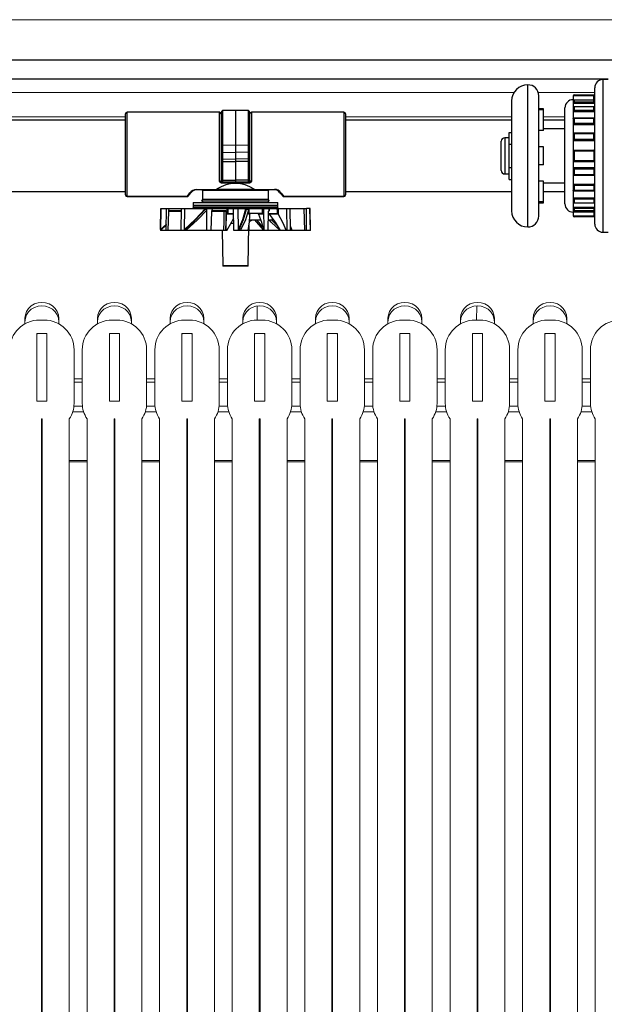
# Model space of a CAD drawing. Units: inches. Extents: x 0 to 16.4, y -0.1 to 10.4.
# Drawn here: x 8.8 to 9.3, y 4.2 to 5 of the extents above; entities that cross this region are included whole.
import ezdxf

# ---------------------------------------------------------------- set-up
doc = ezdxf.new("R2010")
doc.units = ezdxf.units.IN
doc.header["$LTSCALE"] = 0.25
doc.header["$MEASUREMENT"] = 0
doc.linetypes.add('SLD-Solid', pattern=[0])
doc.layers.add('OSI-PVC', color=50, linetype='Continuous')
doc.layers.add('OSI-TANK', color=142, linetype='Continuous')

msp = doc.modelspace()

# ---------------------------------------------------------------- linework, layer by layer
at = {"linetype": 'SLD-Solid', "lineweight": 18}
for p, q in [((9.79245, 4.98386), (6.45442, 4.98386)), ((8.57156, 4.92786), (9.18571, 4.92786)), ((9.2043, 4.92786), (9.2478, 4.92786)), ((8.61323, 4.90917), (8.88683, 4.90917)), ((9.0561, 4.90917), (9.18384, 4.90917)), ((9.20842, 4.90917), (9.22488, 4.90917)), ((8.98812, 4.76331), (8.98821, 4.75261)), ((9.15695, 4.75278), (9.15713, 4.76355)), ((8.80956, 4.74986), (8.80956, 4.75413)), ((8.82441, 4.75278), (8.82076, 4.75278)), ((8.8356, 4.75413), (8.8356, 4.74986)), ((8.8654, 4.74986), (8.8654, 4.75413)), ((8.88024, 4.75278), (8.87659, 4.75278)), ((8.89144, 4.75413), (8.89144, 4.74986)), ((8.92123, 4.74986), (8.92123, 4.75413)), ((8.93608, 4.75278), (8.93243, 4.75278)), ((8.94727, 4.75413), (8.94727, 4.74986)), ((8.97706, 4.74986), (8.97706, 4.75413)), ((8.99191, 4.75278), (8.98826, 4.75278)), ((9.0031, 4.75413), (9.0031, 4.74986)), ((9.0329, 4.74986), (9.0329, 4.75413)), ((9.04774, 4.75278), (9.04409, 4.75278)), ((9.05894, 4.75413), (9.05894, 4.74986)), ((9.08873, 4.74986), (9.08873, 4.75413)), ((9.10358, 4.75278), (9.09993, 4.75278)), ((9.11477, 4.75413), (9.11477, 4.74986)), ((9.14456, 4.74986), (9.14456, 4.75413)), ((9.15941, 4.75278), (9.15576, 4.75278)), ((9.1706, 4.75413), (9.1706, 4.74986)), ((9.2004, 4.74986), (9.2004, 4.75413)), ((9.21524, 4.75278), (9.21159, 4.75278)), ((9.22644, 4.75413), (9.22644, 4.74986)), ((8.81868, 4.74236), (8.81868, 4.69028)), ((8.82649, 4.74236), (8.81868, 4.74236)), ((8.82649, 4.69028), (8.82649, 4.74236)), ((8.87451, 4.74236), (8.87451, 4.69028)), ((8.88232, 4.74236), (8.87451, 4.74236)), ((8.88232, 4.69028), (8.88232, 4.74236)), ((8.93034, 4.74236), (8.93034, 4.69028)), ((8.93816, 4.74236), (8.93034, 4.74236)), ((8.93816, 4.69028), (8.93816, 4.74236)), ((8.98618, 4.74236), (8.98618, 4.69028)), ((8.99399, 4.74236), (8.98618, 4.74236)), ((8.99399, 4.69028), (8.99399, 4.74236)), ((9.04201, 4.74236), (9.04201, 4.69028)), ((9.04982, 4.74236), (9.04201, 4.74236)), ((9.04982, 4.69028), (9.04982, 4.74236)), ((9.09784, 4.74236), (9.09784, 4.69028)), ((9.10566, 4.74236), (9.09784, 4.74236)), ((9.10566, 4.69028), (9.10566, 4.74236)), ((9.15368, 4.74236), (9.15368, 4.69028)), ((9.16149, 4.74236), (9.15368, 4.74236)), ((9.16149, 4.69028), (9.16149, 4.74236)), ((9.20951, 4.74236), (9.20951, 4.69028)), ((9.21732, 4.74236), (9.20951, 4.74236)), ((9.21732, 4.69028), (9.21732, 4.74236)), ((8.84733, 4.68852), (8.84733, 4.72986)), ((8.85368, 4.72986), (8.85368, 4.68852)), ((8.90316, 4.68852), (8.90316, 4.72986)), ((8.90951, 4.72986), (8.90951, 4.68852)), ((8.95899, 4.68852), (8.95899, 4.72986)), ((8.96534, 4.72986), (8.96534, 4.68852)), ((9.01483, 4.68852), (9.01483, 4.72986)), ((9.02118, 4.72986), (9.02118, 4.68852)), ((9.07066, 4.68852), (9.07066, 4.72986)), ((9.07701, 4.72986), (9.07701, 4.68852)), ((9.12649, 4.68852), (9.12649, 4.72986)), ((9.13284, 4.72986), (9.13284, 4.68852)), ((9.18233, 4.68852), (9.18233, 4.72986)), ((9.18868, 4.72986), (9.18868, 4.68852)), ((9.23816, 4.68852), (9.23816, 4.72986)), ((9.24451, 4.72986), (9.24451, 4.68852)), ((8.84733, 4.70764), (8.85368, 4.70764)), ((8.84733, 4.70497), (8.85368, 4.70497)), ((8.90316, 4.70764), (8.90951, 4.70764)), ((8.90316, 4.70497), (8.90951, 4.70497)), ((8.95899, 4.70764), (8.96534, 4.70764)), ((8.95899, 4.70497), (8.96534, 4.70497)), ((9.01483, 4.70764), (9.02118, 4.70764)), ((9.01483, 4.70497), (9.02118, 4.70497)), ((9.07066, 4.70764), (9.07701, 4.70764)), ((9.07066, 4.70497), (9.07701, 4.70497)), ((9.12649, 4.70764), (9.13284, 4.70764)), ((9.12649, 4.70497), (9.13284, 4.70497)), ((9.18233, 4.70764), (9.18868, 4.70764)), ((9.18233, 4.70497), (9.18868, 4.70497)), ((9.23816, 4.70764), (9.24451, 4.70764)), ((9.23816, 4.70497), (9.24451, 4.70497)), ((8.81868, 4.69028), (8.82649, 4.69028)), ((8.87451, 4.69028), (8.88232, 4.69028)), ((8.93034, 4.69028), (8.93816, 4.69028)), ((8.98618, 4.69028), (8.99399, 4.69028)), ((9.04201, 4.69028), (9.04982, 4.69028)), ((9.09784, 4.69028), (9.10566, 4.69028)), ((9.15368, 4.69028), (9.16149, 4.69028)), ((9.20951, 4.69028), (9.21732, 4.69028)), ((8.84631, 4.68208), (8.8547, 4.68208)), ((8.84723, 4.68652), (8.85377, 4.68652)), ((8.90214, 4.68208), (8.91053, 4.68208)), ((8.90306, 4.68652), (8.9096, 4.68652)), ((8.95797, 4.68208), (8.96636, 4.68208)), ((8.9589, 4.68652), (8.96544, 4.68652)), ((9.01381, 4.68208), (9.0222, 4.68208)), ((9.01473, 4.68652), (9.02127, 4.68652)), ((9.06964, 4.68208), (9.07803, 4.68208)), ((9.07056, 4.68652), (9.0771, 4.68652)), ((9.12547, 4.68208), (9.13386, 4.68208)), ((9.1264, 4.68652), (9.13294, 4.68652)), ((9.18131, 4.68208), (9.1897, 4.68208)), ((9.18223, 4.68652), (9.18877, 4.68652)), ((9.23714, 4.68208), (9.24553, 4.68208)), ((9.23806, 4.68652), (9.2446, 4.68652)), ((8.82232, 4.67674), (8.82284, 4.67674)), ((8.82232, 3.91945), (8.82232, 4.67674)), ((8.82284, 4.67674), (8.82284, 3.91945)), ((8.84368, 3.91945), (8.84368, 4.67674)), ((8.85732, 4.67674), (8.85732, 3.91945)), ((8.87816, 4.67674), (8.87868, 4.67674)), ((8.87816, 3.91945), (8.87816, 4.67674)), ((8.87868, 4.67674), (8.87868, 3.91945)), ((8.89951, 3.91945), (8.89951, 4.67674)), ((8.91316, 4.67674), (8.91316, 3.91945)), ((8.93399, 4.67674), (8.93451, 4.67674)), ((8.93399, 3.91945), (8.93399, 4.67674)), ((8.93451, 4.67674), (8.93451, 3.91945)), ((8.95534, 3.91945), (8.95534, 4.67674)), ((8.96899, 4.67674), (8.96899, 3.91945)), ((8.98982, 4.67674), (8.99034, 4.67674)), ((8.98982, 3.91945), (8.98982, 4.67674)), ((8.99034, 4.67674), (8.99034, 3.91945)), ((9.01118, 3.91945), (9.01118, 4.67674)), ((9.02482, 4.67674), (9.02482, 3.91945)), ((9.04566, 4.67674), (9.04618, 4.67674)), ((9.04566, 3.91945), (9.04566, 4.67674)), ((9.04618, 4.67674), (9.04618, 3.91945)), ((9.06701, 3.91945), (9.06701, 4.67674)), ((9.08066, 4.67674), (9.08066, 3.91945)), ((9.10149, 4.67674), (9.10201, 4.67674)), ((9.10149, 3.91945), (9.10149, 4.67674)), ((9.10201, 4.67674), (9.10201, 3.91945)), ((9.12284, 3.91945), (9.12284, 4.67674)), ((9.13649, 4.67674), (9.13649, 3.91945)), ((9.15732, 4.67674), (9.15784, 4.67674)), ((9.15732, 3.91945), (9.15732, 4.67674)), ((9.15784, 4.67674), (9.15784, 3.91945)), ((9.17868, 3.91945), (9.17868, 4.67674)), ((9.19232, 4.67674), (9.19232, 3.91945)), ((9.21316, 4.67674), (9.21368, 4.67674)), ((9.21316, 3.91945), (9.21316, 4.67674)), ((9.21368, 4.67674), (9.21368, 3.91945)), ((9.23451, 3.91945), (9.23451, 4.67674)), ((9.24816, 4.67674), (9.24816, 3.91945)), ((8.82232, 4.64459), (8.82284, 4.64459)), ((8.84368, 4.64459), (8.85732, 4.64459)), ((8.87816, 4.64459), (8.87868, 4.64459)), ((8.89951, 4.64459), (8.91316, 4.64459)), ((8.93399, 4.64459), (8.93451, 4.64459)), ((8.95534, 4.64459), (8.96899, 4.64459)), ((8.98982, 4.64459), (8.99034, 4.64459)), ((9.01118, 4.64459), (9.02482, 4.64459)), ((9.04566, 4.64459), (9.04618, 4.64459)), ((9.06701, 4.64459), (9.08066, 4.64459)), ((9.10149, 4.64459), (9.10201, 4.64459)), ((9.12284, 4.64459), (9.13649, 4.64459)), ((9.15732, 4.64459), (9.15784, 4.64459)), ((9.17868, 4.64459), (9.19232, 4.64459)), ((9.21316, 4.64459), (9.21368, 4.64459)), ((9.23451, 4.64459), (9.24816, 4.64459)), ((8.82232, 4.6438), (8.82284, 4.6438)), ((8.84368, 4.6438), (8.85732, 4.6438)), ((8.87816, 4.6438), (8.87868, 4.6438)), ((8.89951, 4.6438), (8.91316, 4.6438)), ((8.93399, 4.6438), (8.93451, 4.6438)), ((8.95534, 4.6438), (8.96899, 4.6438)), ((8.98982, 4.6438), (8.99034, 4.6438)), ((9.01118, 4.6438), (9.02482, 4.6438)), ((9.04566, 4.6438), (9.04618, 4.6438)), ((9.06701, 4.6438), (9.08066, 4.6438)), ((9.10149, 4.6438), (9.10201, 4.6438)), ((9.12284, 4.6438), (9.13649, 4.6438)), ((9.15732, 4.6438), (9.15784, 4.6438)), ((9.17868, 4.6438), (9.19232, 4.6438)), ((9.21316, 4.6438), (9.21368, 4.6438)), ((9.23451, 4.6438), (9.24816, 4.6438))]:
    msp.add_line(p, q, dxfattribs=at)
at = {"linetype": 'SLD-Solid', "lineweight": 18, "flags": 128}
for points in [[(10.03718, 4.98386), (8.25951, 4.98386), (6.45385, 4.98386)], [(8.80956, 4.75413), (8.80989, 4.75686), (8.81085, 4.75944), (8.8124, 4.76176), (8.81447, 4.7637), (8.81693, 4.76516), (8.81969, 4.76606), (8.82258, 4.76637), (8.82548, 4.76606), (8.82823, 4.76516), (8.8307, 4.7637), (8.83276, 4.76176), (8.83431, 4.75944), (8.83528, 4.75686), (8.8356, 4.75413)], [(8.8654, 4.75413), (8.86572, 4.75686), (8.86669, 4.75944), (8.86824, 4.76176), (8.8703, 4.7637), (8.87277, 4.76516), (8.87552, 4.76606), (8.87842, 4.76637), (8.88131, 4.76606), (8.88407, 4.76516), (8.88654, 4.7637), (8.8886, 4.76176), (8.89015, 4.75944), (8.89111, 4.75686), (8.89144, 4.75413)], [(8.92123, 4.75413), (8.92156, 4.75686), (8.92252, 4.75944), (8.92407, 4.76176), (8.92613, 4.7637), (8.9286, 4.76516), (8.93135, 4.76606), (8.93425, 4.76637), (8.93715, 4.76606), (8.9399, 4.76516), (8.94237, 4.7637), (8.94443, 4.76176), (8.94598, 4.75944), (8.94694, 4.75686), (8.94727, 4.75413)], [(8.97706, 4.75413), (8.97739, 4.75686), (8.97835, 4.75944), (8.9799, 4.76176), (8.98197, 4.7637), (8.98443, 4.76516), (8.98719, 4.76606), (8.99008, 4.76637), (8.99298, 4.76606), (8.99573, 4.76516), (8.9982, 4.7637), (9.00026, 4.76176), (9.00181, 4.75944), (9.00278, 4.75686), (9.0031, 4.75413)], [(9.0329, 4.75413), (9.03322, 4.75686), (9.03419, 4.75944), (9.03574, 4.76176), (9.0378, 4.7637), (9.04027, 4.76516), (9.04302, 4.76606), (9.04592, 4.76637), (9.04881, 4.76606), (9.05157, 4.76516), (9.05404, 4.7637), (9.0561, 4.76176), (9.05765, 4.75944), (9.05861, 4.75686), (9.05894, 4.75413)], [(9.08873, 4.75413), (9.08906, 4.75686), (9.09002, 4.75944), (9.09157, 4.76176), (9.09363, 4.7637), (9.0961, 4.76516), (9.09885, 4.76606), (9.10175, 4.76637), (9.10465, 4.76606), (9.1074, 4.76516), (9.10987, 4.7637), (9.11193, 4.76176), (9.11348, 4.75944), (9.11444, 4.75686), (9.11477, 4.75413)], [(9.14456, 4.75413), (9.14489, 4.75686), (9.14585, 4.75944), (9.1474, 4.76176), (9.14947, 4.7637), (9.15193, 4.76516), (9.15469, 4.76606), (9.15758, 4.76637), (9.16048, 4.76606), (9.16323, 4.76516), (9.1657, 4.7637), (9.16776, 4.76176), (9.16931, 4.75944), (9.17028, 4.75686), (9.1706, 4.75413)], [(9.2004, 4.75413), (9.20072, 4.75686), (9.20169, 4.75944), (9.20324, 4.76176), (9.2053, 4.7637), (9.20777, 4.76516), (9.21052, 4.76606), (9.21342, 4.76637), (9.21631, 4.76606), (9.21907, 4.76516), (9.22154, 4.7637), (9.2236, 4.76176), (9.22515, 4.75944), (9.22611, 4.75686), (9.22644, 4.75413)], [(8.80956, 4.75146), (8.80989, 4.75419), (8.81085, 4.75677), (8.8124, 4.75909), (8.81447, 4.76103), (8.81693, 4.76249), (8.81969, 4.76339), (8.82258, 4.7637), (8.82548, 4.76339), (8.82823, 4.76249), (8.8307, 4.76103), (8.83276, 4.75909), (8.83431, 4.75677), (8.83528, 4.75419), (8.8356, 4.75146)], [(8.8654, 4.75146), (8.86572, 4.75419), (8.86669, 4.75677), (8.86824, 4.75909), (8.8703, 4.76103), (8.87277, 4.76249), (8.87552, 4.76339), (8.87842, 4.7637), (8.88131, 4.76339), (8.88407, 4.76249), (8.88654, 4.76103), (8.8886, 4.75909), (8.89015, 4.75677), (8.89111, 4.75419), (8.89144, 4.75146)], [(8.92123, 4.75146), (8.92156, 4.75419), (8.92252, 4.75677), (8.92407, 4.75909), (8.92613, 4.76103), (8.9286, 4.76249), (8.93135, 4.76339), (8.93425, 4.7637), (8.93715, 4.76339), (8.9399, 4.76249), (8.94237, 4.76103), (8.94443, 4.75909), (8.94598, 4.75677), (8.94694, 4.75419), (8.94727, 4.75146)], [(8.97706, 4.75146), (8.97739, 4.75419), (8.97835, 4.75677), (8.9799, 4.75909), (8.98197, 4.76103), (8.98443, 4.76249), (8.98719, 4.76339), (8.99008, 4.7637), (8.99298, 4.76339), (8.99573, 4.76249), (8.9982, 4.76103), (9.00026, 4.75909), (9.00181, 4.75677), (9.00278, 4.75419), (9.0031, 4.75146)], [(9.0329, 4.75146), (9.03322, 4.75419), (9.03419, 4.75677), (9.03574, 4.75909), (9.0378, 4.76103), (9.04027, 4.76249), (9.04302, 4.76339), (9.04592, 4.7637), (9.04881, 4.76339), (9.05157, 4.76249), (9.05404, 4.76103), (9.0561, 4.75909), (9.05765, 4.75677), (9.05861, 4.75419), (9.05894, 4.75146)], [(9.08873, 4.75146), (9.08906, 4.75419), (9.09002, 4.75677), (9.09157, 4.75909), (9.09363, 4.76103), (9.0961, 4.76249), (9.09885, 4.76339), (9.10175, 4.7637), (9.10465, 4.76339), (9.1074, 4.76249), (9.10987, 4.76103), (9.11193, 4.75909), (9.11348, 4.75677), (9.11444, 4.75419), (9.11477, 4.75146)], [(9.14456, 4.75146), (9.14489, 4.75419), (9.14585, 4.75677), (9.1474, 4.75909), (9.14947, 4.76103), (9.15193, 4.76249), (9.15469, 4.76339), (9.15758, 4.7637), (9.16048, 4.76339), (9.16323, 4.76249), (9.1657, 4.76103), (9.16776, 4.75909), (9.16931, 4.75677), (9.17028, 4.75419), (9.1706, 4.75146)], [(9.2004, 4.75146), (9.20072, 4.75419), (9.20169, 4.75677), (9.20324, 4.75909), (9.2053, 4.76103), (9.20777, 4.76249), (9.21052, 4.76339), (9.21342, 4.7637), (9.21631, 4.76339), (9.21907, 4.76249), (9.22154, 4.76103), (9.2236, 4.75909), (9.22515, 4.75677), (9.22611, 4.75419), (9.22644, 4.75146)]]:
    msp.add_lwpolyline(points, dxfattribs=at)
at = {"linetype": 'SLD-Solid', "lineweight": 18}
for centre, radius, start, end in [((8.82076, 4.72986), 0.02292, 90, 180), ((8.82441, 4.72986), 0.02292, 0, 90), ((8.87659, 4.72986), 0.02292, 90, 180), ((8.88024, 4.72986), 0.02292, 0, 90), ((8.93243, 4.72986), 0.02292, 90, 180), ((8.93608, 4.72986), 0.02292, 0, 90), ((8.98826, 4.72986), 0.02292, 90, 180), ((8.99191, 4.72986), 0.02292, 0, 90), ((9.04409, 4.72986), 0.02292, 90, 180), ((9.04774, 4.72986), 0.02292, 0, 90), ((9.09993, 4.72986), 0.02292, 90, 180), ((9.10358, 4.72986), 0.02292, 0, 90), ((9.15576, 4.72986), 0.02292, 90, 180), ((9.15941, 4.72986), 0.02292, 0, 90), ((9.21159, 4.72986), 0.02292, 90, 180), ((9.21524, 4.72986), 0.02292, 0, 90), ((9.26743, 4.72986), 0.02292, 90, 180), ((8.8192, 4.74184), 0.000521, 90, 180), ((8.82597, 4.74184), 0.000521, 0, 90), ((8.87503, 4.74184), 0.000521, 90, 180), ((8.8818, 4.74184), 0.000521, 0, 90), ((8.93086, 4.74184), 0.000521, 90, 180), ((8.93764, 4.74184), 0.000521, 0, 90), ((8.9867, 4.74184), 0.000521, 90, 180), ((8.99347, 4.74184), 0.000521, 0, 90), ((9.04253, 4.74184), 0.000521, 90, 180), ((9.0493, 4.74184), 0.000521, 0, 90), ((9.09836, 4.74184), 0.000521, 90, 180), ((9.10514, 4.74184), 0.000521, 0, 90), ((9.1542, 4.74184), 0.000521, 90, 180), ((9.16097, 4.74184), 0.000521, 0, 90), ((9.21003, 4.74184), 0.000521, 90, 180), ((9.2168, 4.74184), 0.000521, 0, 90), ((8.8192, 4.6908), 0.000521, 180, 270), ((8.82597, 4.6908), 0.000521, 270, 0), ((8.87503, 4.6908), 0.000521, 180, 270), ((8.8818, 4.6908), 0.000521, 270, 0), ((8.93086, 4.6908), 0.000521, 180, 270), ((8.93764, 4.6908), 0.000521, 270, 0), ((8.9867, 4.6908), 0.000521, 180, 270), ((8.99347, 4.6908), 0.000521, 270, 0), ((9.04253, 4.6908), 0.000521, 180, 270), ((9.0493, 4.6908), 0.000521, 270, 0), ((9.09836, 4.6908), 0.000521, 180, 270), ((9.10514, 4.6908), 0.000521, 270, 0), ((9.1542, 4.6908), 0.000521, 180, 270), ((9.16097, 4.6908), 0.000521, 270, 0), ((9.21003, 4.6908), 0.000521, 180, 270), ((9.2168, 4.6908), 0.000521, 270, 0), ((8.82649, 4.68852), 0.02083, 325.57835, 0), ((8.87451, 4.68852), 0.02083, 180, 214.42165), ((8.88233, 4.68852), 0.02083, 325.57835, 0), ((8.93034, 4.68852), 0.02083, 180, 214.42165), ((8.93816, 4.68852), 0.02083, 325.57835, 0), ((8.98618, 4.68852), 0.02083, 180, 214.42165), ((8.99399, 4.68852), 0.02083, 325.57835, 0), ((9.04201, 4.68852), 0.02083, 180, 214.42165), ((9.04983, 4.68852), 0.02083, 325.57835, 0), ((9.09784, 4.68852), 0.02083, 180, 214.42165), ((9.10566, 4.68852), 0.02083, 325.57835, 0), ((9.15368, 4.68852), 0.02083, 180, 214.42165), ((9.16149, 4.68852), 0.02083, 325.57835, 0), ((9.20951, 4.68852), 0.02083, 180, 214.42165), ((9.21733, 4.68852), 0.02083, 325.57835, 0), ((9.26534, 4.68852), 0.02083, 180, 214.42165)]:
    msp.add_arc(centre, radius, start, end, dxfattribs=at)
at = {"layer": 'OSI-PVC'}
for p, q in [((9.19629, 4.82439), (9.19629, 4.93376)), ((9.25822, 4.93778), (9.25405, 4.93778)), ((9.25405, 4.93778), (9.25405, 4.82036)), ((9.20467, 4.83277), (9.20467, 4.92538)), ((9.2478, 4.92517), (9.23113, 4.92517)), ((9.23113, 4.92517), (9.23113, 4.83297)), ((9.23197, 4.92601), (9.24697, 4.92601)), ((9.24697, 4.92209), (9.24697, 4.92601)), ((9.2478, 4.82661), (9.2478, 4.93153)), ((9.18384, 4.92131), (9.18384, 4.83683)), ((9.23113, 4.92209), (9.24697, 4.92209)), ((9.23113, 4.92136), (9.23113, 4.92137)), ((9.23113, 4.91969), (9.23113, 4.91968)), ((9.24697, 4.91969), (9.23113, 4.91969)), ((9.23113, 4.91968), (9.24697, 4.91968)), ((9.24697, 4.91686), (9.23151, 4.91686)), ((9.24697, 4.92197), (9.23174, 4.92197)), ((9.24697, 4.92193), (9.23196, 4.92193)), ((9.23196, 4.92072), (9.24697, 4.92072)), ((9.24697, 4.91672), (9.23196, 4.91672)), ((9.24697, 4.91968), (9.24697, 4.92197)), ((9.24697, 4.9131), (9.24697, 4.91686)), ((8.88683, 4.84907), (8.88683, 4.91136)), ((8.95915, 4.91261), (8.88808, 4.91261)), ((8.88808, 4.84782), (8.88808, 4.91261)), ((8.95915, 4.85952), (8.95915, 4.91261)), ((8.9604, 4.91136), (8.9604, 4.85928)), ((8.96105, 4.90957), (8.96082, 4.90957)), ((8.96082, 4.90957), (8.96082, 4.86386)), ((8.96105, 4.85975), (8.96105, 4.91344)), ((8.97147, 4.91411), (8.96154, 4.91394)), ((8.96154, 4.91394), (8.96154, 4.85925)), ((8.98139, 4.91394), (8.97147, 4.91411)), ((8.97147, 4.91411), (8.97147, 4.85907)), ((8.98139, 4.85925), (8.98139, 4.91394)), ((8.98188, 4.91344), (8.98188, 4.85975)), ((8.98211, 4.90957), (8.98188, 4.90957)), ((8.98211, 4.86386), (8.98211, 4.90957)), ((8.98253, 4.85928), (8.98253, 4.91136)), ((9.05485, 4.91261), (8.98378, 4.91261)), ((8.98378, 4.91261), (8.98378, 4.85952)), ((9.05485, 4.91261), (9.05485, 4.84782)), ((9.0561, 4.91136), (9.0561, 4.84907)), ((9.20842, 4.91518), (9.20467, 4.91518)), ((9.20842, 4.91449), (9.20467, 4.91449)), ((9.20842, 4.89858), (9.20842, 4.91518)), ((9.22488, 4.84207), (9.22488, 4.91607)), ((9.23113, 4.91311), (9.23113, 4.9131)), ((9.24697, 4.91311), (9.23113, 4.91311)), ((9.23113, 4.9131), (9.24697, 4.9131)), ((9.23196, 4.91426), (9.24697, 4.91426)), ((8.88683, 4.90647), (8.61323, 4.90647)), ((9.18384, 4.90647), (9.0561, 4.90647)), ((9.22488, 4.90647), (9.20842, 4.90647)), ((9.23113, 4.90796), (9.23113, 4.90797)), ((9.23113, 4.90319), (9.24697, 4.90319)), ((9.23113, 4.90319), (9.23113, 4.90319)), ((9.24697, 4.90319), (9.23113, 4.90319)), ((9.24697, 4.90814), (9.23132, 4.90814)), ((9.24697, 4.90782), (9.23196, 4.90782)), ((9.23196, 4.90436), (9.24697, 4.90436)), ((9.24697, 4.90319), (9.24697, 4.90814)), ((9.18188, 4.89712), (9.18384, 4.89712)), ((9.18188, 4.86103), (9.18188, 4.89712)), ((9.20842, 4.89858), (9.20467, 4.89858)), ((9.22488, 4.8998), (9.20842, 4.8998)), ((9.23113, 4.8966), (9.23113, 4.8966)), ((9.24697, 4.89665), (9.23119, 4.89665)), ((9.24697, 4.8961), (9.23196, 4.8961)), ((9.24697, 4.89091), (9.24697, 4.89665)), ((8.97147, 4.8872), (8.96154, 4.88703)), ((8.98139, 4.88703), (8.97147, 4.8872)), ((9.17592, 4.86778), (9.17592, 4.89036)), ((9.18188, 4.89297), (9.17853, 4.89297)), ((9.17853, 4.89297), (9.17853, 4.86518)), ((9.18188, 4.88809), (9.18384, 4.88809)), ((9.23113, 4.89091), (9.24697, 4.89091)), ((9.24697, 4.89091), (9.23113, 4.89091)), ((9.23113, 4.89091), (9.23113, 4.89091)), ((9.23196, 4.89198), (9.24697, 4.89198)), ((8.96154, 4.88196), (8.97147, 4.8818)), ((8.98139, 4.88196), (8.97147, 4.8818)), ((9.20842, 4.88607), (9.20467, 4.88607)), ((9.20842, 4.87207), (9.20842, 4.88607)), ((9.23197, 4.88272), (9.23113, 4.88355)), ((9.23113, 4.88355), (9.24697, 4.88355)), ((9.23197, 4.88272), (9.23197, 4.87543)), ((9.2478, 4.88272), (9.23197, 4.88272)), ((9.24697, 4.88355), (9.24697, 4.87459)), ((8.96154, 4.87679), (8.97147, 4.87662)), ((8.96154, 4.87476), (8.97147, 4.87473)), ((8.98139, 4.87679), (8.97147, 4.87662)), ((8.98139, 4.87476), (8.97147, 4.87473)), ((9.20842, 4.87207), (9.20467, 4.87207)), ((9.23197, 4.87543), (9.23113, 4.87459)), ((9.24697, 4.87459), (9.23113, 4.87459)), ((9.23197, 4.87543), (9.2478, 4.87543)), ((8.96105, 4.86368), (8.96047, 4.86368)), ((8.96082, 4.86523), (8.96105, 4.86523)), ((8.96105, 4.86386), (8.96082, 4.86386)), ((8.98188, 4.86523), (8.98211, 4.86523)), ((8.98211, 4.86386), (8.98188, 4.86386)), ((8.98246, 4.86368), (8.98188, 4.86368)), ((9.17853, 4.86518), (9.18188, 4.86518)), ((9.18188, 4.87005), (9.18384, 4.87005)), ((9.23113, 4.87001), (9.24697, 4.87001)), ((9.23113, 4.87001), (9.24697, 4.87001)), ((9.23113, 4.87001), (9.23113, 4.87001)), ((9.23113, 4.8642), (9.23113, 4.8642)), ((9.23117, 4.86417), (9.24697, 4.86417)), ((9.24697, 4.86898), (9.23196, 4.86898)), ((9.23196, 4.86477), (9.24697, 4.86477)), ((9.24697, 4.87001), (9.24697, 4.86417)), ((8.9604, 4.86151), (8.96105, 4.86151)), ((8.9604, 4.86131), (8.96105, 4.86131)), ((8.96105, 4.8611), (8.9604, 4.8611)), ((8.96079, 4.85886), (8.96079, 4.85819)), ((8.96079, 4.85886), (8.98214, 4.85886)), ((8.98214, 4.85819), (8.96079, 4.85819)), ((8.96154, 4.86041), (8.97147, 4.86032)), ((8.96154, 4.85925), (8.97147, 4.85907)), ((8.98139, 4.86041), (8.97147, 4.86032)), ((8.97147, 4.85907), (8.98139, 4.85925)), ((8.98188, 4.86151), (8.98253, 4.86151)), ((8.98188, 4.86131), (8.98253, 4.86131)), ((8.98253, 4.8611), (8.98188, 4.8611)), ((8.98214, 4.85886), (8.98214, 4.85819)), ((9.18188, 4.86103), (9.18384, 4.86103)), ((9.20842, 4.85956), (9.20467, 4.85956)), ((9.20842, 4.84297), (9.20842, 4.85956)), ((9.20842, 4.85834), (9.22488, 4.85834)), ((9.23113, 4.85739), (9.24697, 4.85739)), ((9.23113, 4.85739), (9.24697, 4.85739)), ((9.23113, 4.85739), (9.23113, 4.85739)), ((9.24697, 4.85623), (9.23196, 4.85623)), ((9.24697, 4.85739), (9.24697, 4.85223)), ((8.17066, 4.85168), (8.88683, 4.85168)), ((8.94138, 4.85332), (8.9568, 4.85332)), ((8.94138, 4.85303), (8.94138, 4.85332)), ((9.00155, 4.85303), (8.94138, 4.85303)), ((8.94608, 4.85303), (8.94608, 4.84561)), ((8.94616, 4.85253), (8.94616, 4.85303)), ((8.99677, 4.85253), (8.94616, 4.85253)), ((8.94665, 4.85303), (8.94665, 4.85302)), ((8.9568, 4.85332), (8.95698, 4.85345)), ((8.95698, 4.85345), (8.98595, 4.85345)), ((8.98595, 4.85345), (8.98614, 4.85332)), ((8.98614, 4.85332), (9.00155, 4.85332)), ((8.99628, 4.85302), (8.99628, 4.85303)), ((8.99677, 4.85303), (8.99677, 4.85253)), ((8.99686, 4.84561), (8.99686, 4.85303)), ((9.00155, 4.85332), (9.00155, 4.85303)), ((9.0561, 4.85168), (9.18384, 4.85168)), ((9.20842, 4.85168), (9.22488, 4.85168)), ((9.23113, 4.85237), (9.23113, 4.85238)), ((9.23128, 4.85223), (9.24697, 4.85223)), ((9.23196, 4.8526), (9.24697, 4.8526)), ((8.88808, 4.84791), (8.93433, 4.84791)), ((8.93433, 4.84782), (8.88808, 4.84782)), ((8.93433, 4.84782), (8.93433, 4.84791)), ((8.93533, 4.84833), (8.9353, 4.84829)), ((8.93892, 4.84333), (8.93892, 4.84125)), ((8.93892, 4.84333), (9.00401, 4.84333)), ((8.93892, 4.84125), (9.00401, 4.84125)), ((8.94558, 4.84424), (8.94608, 4.84561)), ((8.99736, 4.84424), (8.94558, 4.84424)), ((8.99686, 4.84561), (8.94608, 4.84561)), ((8.94608, 4.84424), (8.94608, 4.84333)), ((8.99736, 4.84424), (8.99686, 4.84561)), ((8.99686, 4.84333), (8.99686, 4.84424)), ((9.00401, 4.84125), (9.00401, 4.84333)), ((9.00763, 4.84829), (9.00759, 4.84834)), ((9.0086, 4.84791), (9.05485, 4.84791)), ((9.0086, 4.84791), (9.0086, 4.84782)), ((9.05485, 4.84782), (9.0086, 4.84782)), ((9.20842, 4.84365), (9.20467, 4.84365)), ((9.20467, 4.84297), (9.20842, 4.84297)), ((9.23113, 4.84689), (9.24697, 4.84689)), ((9.23113, 4.84689), (9.23113, 4.84688)), ((9.23113, 4.84688), (9.24697, 4.84688)), ((9.23113, 4.84316), (9.23113, 4.84317)), ((9.23146, 4.84285), (9.24697, 4.84285)), ((9.24697, 4.84572), (9.23196, 4.84572)), ((9.23196, 4.84302), (9.24697, 4.84302)), ((9.24697, 4.84689), (9.24697, 4.84285)), ((8.91413, 4.83866), (8.91383, 4.82173)), ((8.91389, 4.82234), (8.91417, 4.83866)), ((8.91413, 4.83866), (8.91838, 4.83866)), ((8.91828, 4.82173), (8.91848, 4.83866)), ((8.91848, 4.83866), (8.94947, 4.83866)), ((8.91993, 4.8363), (8.91951, 4.82173)), ((8.92993, 4.8363), (8.91993, 4.8363)), ((8.93006, 4.83671), (8.92016, 4.83671)), ((8.92031, 4.83671), (8.92037, 4.83866)), ((8.92982, 4.82173), (8.92992, 4.83866)), ((8.93234, 4.82234), (8.93242, 4.83866)), ((8.93894, 4.84084), (8.93892, 4.83996)), ((8.93892, 4.83996), (8.93892, 4.83908)), ((8.93892, 4.83996), (9.00401, 4.83996)), ((8.93892, 4.83908), (9.00401, 4.83908)), ((9.00399, 4.84084), (8.93894, 4.84084)), ((8.94813, 4.83834), (8.94812, 4.83866)), ((8.94817, 4.83809), (8.94949, 4.83809)), ((8.9495, 4.8378), (8.94829, 4.8378)), ((8.94955, 4.82173), (8.9495, 4.83866)), ((8.9495, 4.83866), (8.97002, 4.83866)), ((8.95296, 4.83628), (8.95247, 4.82173)), ((8.96287, 4.83628), (8.95296, 4.83628)), ((8.96412, 4.83669), (8.95342, 4.83669)), ((8.95367, 4.83669), (8.95374, 4.83866)), ((8.96438, 4.83627), (8.9641, 4.82173)), ((8.96438, 4.83627), (8.96412, 4.83627)), ((8.97026, 4.83434), (8.96512, 4.83434)), ((8.96553, 4.83475), (8.96553, 4.83474)), ((8.96553, 4.83471), (8.96564, 4.83474)), ((8.96553, 4.83474), (8.96553, 4.83471)), ((8.96564, 4.83474), (8.97006, 4.83474)), ((8.97019, 4.82173), (8.97002, 4.83866)), ((8.97002, 4.83866), (9.01345, 4.83866)), ((8.97372, 4.82234), (8.97354, 4.83866)), ((8.97937, 4.83834), (8.97936, 4.83866)), ((8.97943, 4.83809), (8.98183, 4.83809)), ((8.98157, 4.8378), (8.97967, 4.8378)), ((8.98145, 4.83434), (8.98151, 4.83768)), ((8.9826, 4.83434), (8.98145, 4.83434)), ((8.98151, 4.83768), (8.98157, 4.8378)), ((8.98183, 4.83809), (8.98176, 4.83471)), ((8.98176, 4.83471), (8.98195, 4.83475)), ((8.99244, 4.83475), (8.98195, 4.83475)), ((8.98258, 4.83288), (8.9826, 4.83434)), ((8.98877, 4.8347), (8.98282, 4.8347)), ((8.99292, 4.83434), (8.98911, 4.83434)), ((8.9923, 4.83475), (8.99224, 4.83866)), ((8.99285, 4.83866), (8.99292, 4.83434)), ((8.99366, 4.82173), (8.99339, 4.83866)), ((8.9967, 4.8363), (8.9964, 4.82173)), ((8.99666, 4.82173), (8.99691, 4.8363)), ((8.99691, 4.8363), (8.9967, 4.8363)), ((8.99688, 4.83474), (9.00371, 4.83474)), ((8.99688, 4.8347), (8.99741, 4.8347)), ((8.99761, 4.83671), (8.99713, 4.83671)), ((8.99745, 4.83671), (8.99748, 4.83866)), ((8.99761, 4.83671), (8.99764, 4.83866)), ((9.00453, 4.83433), (8.99765, 4.83433)), ((9.00401, 4.83996), (9.00399, 4.84084)), ((9.00401, 4.83908), (9.00401, 4.83996)), ((9.01131, 4.82173), (9.01098, 4.83866)), ((9.01377, 4.82234), (9.01345, 4.83866)), ((9.01352, 4.83866), (9.02599, 4.83866)), ((9.02477, 4.82173), (9.02443, 4.83866)), ((9.02578, 4.83628), (9.02588, 4.82173)), ((9.02601, 4.83669), (9.02593, 4.83669)), ((9.02601, 4.83669), (9.02599, 4.83866)), ((9.0288, 4.83866), (9.02608, 4.83866)), ((9.02908, 4.82173), (9.02878, 4.83866)), ((9.0291, 4.82173), (9.0288, 4.83866)), ((9.23113, 4.83953), (9.24697, 4.83953)), ((9.23113, 4.83953), (9.23113, 4.83953)), ((9.23113, 4.83953), (9.24697, 4.83953)), ((9.23113, 4.83747), (9.23113, 4.83747)), ((9.23113, 4.83606), (9.24697, 4.83606)), ((9.23168, 4.83692), (9.24697, 4.83692)), ((9.24697, 4.83847), (9.23196, 4.83847)), ((9.23196, 4.83697), (9.24697, 4.83697)), ((9.24697, 4.83953), (9.24697, 4.83692)), ((9.24697, 4.83606), (9.24697, 4.83214)), ((8.91389, 4.82234), (8.91834, 4.82665)), ((8.91833, 4.82623), (8.91389, 4.82196)), ((8.91833, 4.82608), (8.91398, 4.82196)), ((8.97013, 4.82703), (8.96785, 4.82703)), ((8.97011, 4.82949), (8.96916, 4.82949)), ((8.96934, 4.8299), (8.9701, 4.8299)), ((8.98238, 4.8299), (8.99088, 4.8299)), ((8.99102, 4.82949), (8.98239, 4.82949)), ((8.99961, 4.82949), (8.99679, 4.82949)), ((8.9968, 4.8299), (9.00003, 4.8299)), ((9.00003, 4.8299), (9.00005, 4.83098)), ((9.23113, 4.83297), (9.2478, 4.83297)), ((9.24697, 4.83214), (9.23197, 4.83214)), ((8.9649, 4.82173), (8.91383, 4.82173)), ((8.91398, 4.82196), (8.91389, 4.82196)), ((8.91397, 4.82173), (8.91398, 4.82196)), ((8.93364, 4.82196), (8.93257, 4.82196)), ((8.93363, 4.82173), (8.93364, 4.82196)), ((8.96119, 4.82173), (8.96166, 4.79473)), ((8.98122, 4.82173), (8.97019, 4.82173)), ((8.97546, 4.82196), (8.97402, 4.82196)), ((8.97545, 4.82173), (8.97546, 4.82196)), ((8.98128, 4.79473), (8.98181, 4.82529)), ((8.98185, 4.82555), (8.98178, 4.82173)), ((9.00577, 4.82173), (8.98178, 4.82173)), ((9.01031, 4.82173), (9.00619, 4.82173)), ((9.01494, 4.82173), (9.01037, 4.82173)), ((9.01372, 4.82487), (9.01494, 4.82196)), ((9.01377, 4.82247), (9.01398, 4.82196)), ((9.01494, 4.82196), (9.01398, 4.82196)), ((9.01494, 4.82173), (9.01494, 4.82196)), ((9.02588, 4.82173), (9.01497, 4.82173)), ((9.02587, 4.82211), (9.02626, 4.82173)), ((9.02587, 4.82201), (9.02617, 4.82173)), ((9.0291, 4.82173), (9.02617, 4.82173)), ((9.25405, 4.82036), (9.25822, 4.82036)), ((8.96166, 4.79473), (8.98128, 4.79473)), ((8.98086, 4.79432), (8.96207, 4.79432))]:
    msp.add_line(p, q, dxfattribs=at)
at = {"layer": 'OSI-PVC', "flags": 128}
for points in [[(9.24736, 4.92208), (9.24714, 4.92209), (9.24697, 4.92209)], [(9.23196, 4.90782), (9.23196, 4.90782), (9.2317, 4.908), (9.23141, 4.90812), (9.23124, 4.90813), (9.23116, 4.90808), (9.23113, 4.90797)], [(8.96079, 4.85819), (8.96052, 4.85823), (8.96024, 4.85837), (8.95976, 4.85882), (8.95916, 4.85952), (8.95915, 4.85952)], [(8.98378, 4.85952), (8.98377, 4.85952), (8.98317, 4.85882), (8.9827, 4.85837), (8.98241, 4.85823), (8.98214, 4.85819)], [(8.93433, 4.84791), (8.9345, 4.84812), (8.93648, 4.85072)], [(9.00645, 4.85072), (9.00665, 4.85046), (9.0086, 4.84791)], [(9.23196, 4.8526), (9.23196, 4.8526), (9.2317, 4.8524), (9.23141, 4.85226), (9.23124, 4.85224), (9.23116, 4.85228), (9.23113, 4.85237)], [(8.93234, 4.82234), (8.94039, 4.83009), (8.94813, 4.83834)], [(8.94829, 4.8378), (8.94075, 4.8298), (8.93257, 4.82196)], [(8.94951, 4.83738), (8.9422, 4.82991), (8.93364, 4.82196)], [(8.94813, 4.83834), (8.94816, 4.83813), (8.94817, 4.83809)], [(8.9626, 4.82173), (8.96274, 4.82921), (8.96287, 4.83628)], [(8.96412, 4.83627), (8.96399, 4.82919), (8.96385, 4.82173)], [(8.96512, 4.83434), (8.96516, 4.83671), (8.9652, 4.83866)], [(8.9656, 4.83866), (8.96557, 4.8367), (8.96553, 4.83475)], [(8.97372, 4.82234), (8.9771, 4.83009), (8.97937, 4.83834)], [(8.97967, 4.8378), (8.97745, 4.8298), (8.97402, 4.82196)], [(8.98151, 4.83768), (8.97916, 4.82991), (8.97546, 4.82196)], [(8.97937, 4.83834), (8.97941, 4.83813), (8.97943, 4.83809)], [(8.98911, 4.83434), (8.99142, 4.82802), (8.99306, 4.82173)], [(9.00619, 4.82173), (9.0022, 4.82798), (8.99765, 4.83433)], [(9.00371, 4.83474), (9.00371, 4.83475), (9.00368, 4.8367), (9.00366, 4.83866)], [(9.00439, 4.8343), (9.00425, 4.83449), (9.00412, 4.83463)], [(9.00434, 4.83866), (9.00436, 4.8367), (9.00439, 4.8343)], [(9.00439, 4.8343), (9.0077, 4.82799), (9.01037, 4.82173)], [(8.9649, 4.82173), (8.9686, 4.82825), (8.9701, 4.83153)], [(8.98122, 4.82173), (8.9823, 4.82825), (8.98251, 4.83288)], [(8.99293, 4.82221), (8.9876, 4.82825), (8.98661, 4.82949)], [(8.99234, 4.82447), (8.98936, 4.82799), (8.98822, 4.82949)], [(9.00577, 4.82173), (8.99891, 4.82819), (8.99759, 4.82949)], [(8.99951, 4.82949), (9.00092, 4.82802), (9.00425, 4.82476)]]:
    msp.add_lwpolyline(points, dxfattribs=at)
at = {"layer": 'OSI-PVC'}
for centre, radius, start, end in [((9.19629, 4.92131), 0.01245, 90, 180), ((9.19629, 4.92538), 0.00839, 0, 90), ((9.25405, 4.93153), 0.00625, 90, 180), ((9.23197, 4.92517), 0.000833, 90, 180), ((9.24697, 4.92684), 0.000833, 270, 0), ((9.23113, 4.91607), 0.00625, 90, 180), ((9.23175, 4.92135), 0.000619, 69.86789, 178.40796), ((9.23227, 4.91962), 0.00114, 105.4123, 176.53618), ((9.23161, 4.91637), 0.000497, 44.80204, 164.57389), ((9.2718, 4.92132), 0.03984, 179.1251, 180.8749), ((9.39475, 4.91549), 0.16279, 179.56718, 180.43282), ((9.24697, 4.9228), 0.000833, 270, 0), ((9.24698, 4.92275), 0.000817, 268.87659, 358.8307), ((9.24698, 4.92153), 0.000817, 268.87659, 358.8307), ((9.24716, 4.91875), 0.000958, 48.08304, 101.62137), ((9.24712, 4.9188), 0.000898, 40.98866, 99.99168), ((9.24697, 4.91769), 0.000833, 270, 0), ((9.24703, 4.91749), 0.000772, 265.13284, 354.11875), ((8.88808, 4.91136), 0.00125, 90, 180), ((8.95915, 4.91136), 0.00125, 0, 90), ((8.96082, 4.90999), 0.000417, 180, 270), ((8.96155, 4.91344), 0.0005, 91, 180), ((8.98138, 4.91344), 0.0005, 0, 89), ((8.98211, 4.90999), 0.000417, 270, 0), ((8.98378, 4.91136), 0.00125, 90, 180), ((9.05485, 4.91136), 0.00125, 0, 90), ((9.23267, 4.91287), 0.00156, 117.07664, 171.28428), ((9.24703, 4.91503), 0.000772, 265.13284, 354.11875), ((9.24711, 4.91238), 0.000737, 20.65549, 101.28886), ((9.24707, 4.91235), 0.000761, 17.65063, 98.15882), ((9.23315, 4.90263), 0.00209, 124.46155, 164.52836), ((9.55442, 4.90609), 0.32246, 179.69247, 180.30753), ((9.24697, 4.90897), 0.000833, 270, 0), ((9.2471, 4.90854), 0.000735, 259.82849, 343.29161), ((9.2471, 4.90508), 0.000735, 259.82849, 343.29161), ((9.24702, 4.9024), 0.000785, 6.14249, 93.88687), ((9.24705, 4.90243), 0.00076, 7.70585, 96.04091), ((9.23101, 4.89546), 0.00115, 33.89646, 83.888), ((9.68981, 4.89404), 0.45785, 179.74192, 180.25808), ((9.24697, 4.89749), 0.000833, 270, 0), ((9.24715, 4.89693), 0.000845, 257.41153, 320.1784), ((8.96155, 4.88653), 0.0005, 91, 180), ((8.98138, 4.88653), 0.0005, 0, 89), ((9.17853, 4.89036), 0.0026, 90, 180), ((9.23393, 4.88959), 0.00309, 129.39119, 154.63866), ((9.24715, 4.8928), 0.000845, 257.41153, 320.1784), ((9.24698, 4.89009), 0.000822, 1.04664, 90.81362), ((9.24699, 4.8901), 0.000809, 1.89326, 91.77571), ((8.96153, 4.88245), 0.000485, 181.79548, 270.76755), ((8.9814, 4.88245), 0.000485, 269.23245, 358.20452), ((9.24697, 4.88439), 0.000833, 270, 0), ((8.96153, 4.87727), 0.000485, 181.79548, 270.76755), ((8.96142, 4.87579), 0.00104, 249.03526, 276.59786), ((8.9814, 4.87727), 0.000485, 269.23245, 358.20452), ((8.98151, 4.87579), 0.00104, 263.40214, 290.96474), ((9.24697, 4.87376), 0.000833, 0, 90), ((8.96074, 4.86486), 0.00038, 77.44353, 151.38012), ((8.96082, 4.86345), 0.000417, 90, 180), ((8.98219, 4.86486), 0.00038, 28.61988, 102.55647), ((8.98211, 4.86345), 0.000417, 0, 90), ((9.17853, 4.86778), 0.0026, 180, 270), ((9.23426, 4.87169), 0.00355, 208.16296, 229.6747), ((9.23073, 4.86568), 0.00154, 285.34605, 323.59812), ((9.70995, 4.86688), 0.47799, 179.74742, 180.25258), ((9.24697, 4.87084), 0.000825, 269.41606, 359.6299), ((9.24698, 4.87083), 0.000817, 268.82108, 358.77045), ((9.24716, 4.86806), 0.000944, 47.24466, 101.75097), ((9.24716, 4.86384), 0.000944, 47.24466, 101.75097), ((9.24697, 4.86333), 0.000833, 0, 90), ((8.97147, 4.83134), 0.02643, 56.76589, 123.23411), ((8.95939, 4.85738), 0.00216, 61.83143, 96.18031), ((8.95864, 4.8559), 0.00366, 54.08548, 81.99053), ((8.96082, 4.85928), 0.000417, 180, 270), ((8.96146, 4.86084), 0.000438, 201.78724, 281.06245), ((8.96155, 4.85975), 0.0005, 180, 269), ((8.98148, 4.86084), 0.000438, 258.93755, 338.21276), ((8.98138, 4.85975), 0.0005, 271, 0), ((8.98211, 4.85928), 0.000417, 270, 0), ((8.98429, 4.8559), 0.00366, 98.00947, 125.91452), ((8.98355, 4.85738), 0.00216, 83.81969, 118.16857), ((9.23327, 4.85805), 0.00223, 197.20521, 234.3615), ((9.587, 4.85442), 0.35504, 179.70693, 180.29307), ((9.24702, 4.85816), 0.000777, 265.72089, 356.54176), ((9.24703, 4.85815), 0.000771, 265.02564, 353.96054), ((9.24711, 4.85551), 0.000736, 20.25186, 101.19093), ((8.88804, 4.84912), 0.00121, 182.18447, 272.02937), ((8.88808, 4.84907), 0.00125, 180, 270), ((8.82883, 4.935), 0.13731, 320.86181, 322.30895), ((8.94177, 4.84667), 0.00666, 93.29598, 142.51895), ((8.93675, 4.85164), 0.000955, 253.7824, 319.40859), ((8.94138, 4.84821), 0.0048, 85.42085, 144.17605), ((8.94783, 4.85247), 0.00166, 160.29871, 177.91124), ((8.94671, 4.85245), 0.000551, 139.63113, 171.23782), ((8.94605, 4.85289), 0.000251, 339.94042, 34.32147), ((8.94677, 4.85241), 0.000626, 100.98779, 140.82232), ((8.95624, 4.85369), 0.000673, 279.78279, 326.36111), ((8.9867, 4.85369), 0.000673, 213.63889, 260.21721), ((8.99616, 4.85241), 0.000623, 39.0949, 79.09499), ((8.99688, 4.85289), 0.000251, 145.67853, 200.05958), ((8.99622, 4.85244), 0.00056, 9.03154, 40.0995), ((8.99514, 4.85248), 0.00163, 1.89395, 19.8961), ((9.00144, 4.84802), 0.00501, 36.77058, 89.69359), ((9.00128, 4.84688), 0.00644, 36.59411, 87.59097), ((9.00618, 4.85163), 0.000941, 220.17881, 286.74709), ((9.10844, 4.93069), 0.1302, 217.72975, 219.23376), ((9.05489, 4.84912), 0.00121, 267.97063, 357.81553), ((9.05485, 4.84907), 0.00125, 270, 0), ((9.24711, 4.85188), 0.000736, 20.25186, 101.19093), ((9.24697, 4.8514), 0.000833, 0, 90), ((8.93433, 4.84907), 0.00125, 270, 321.06707), ((8.93448, 4.84898), 0.00108, 262.29695, 319.96231), ((8.93936, 4.84083), 0.000417, 90, 179), ((9.00358, 4.84083), 0.000417, 1, 90), ((9.0086, 4.84907), 0.00125, 218.93293, 270), ((9.00845, 4.84898), 0.00107, 219.85037, 277.89037), ((9.23113, 4.84207), 0.00625, 180, 270), ((9.23277, 4.84717), 0.00166, 189.987, 241.06978), ((9.23159, 4.84334), 0.000489, 200.79414, 319.93809), ((9.42734, 4.84437), 0.19538, 179.60492, 180.39508), ((9.2471, 4.84759), 0.000716, 259.44761, 348.80065), ((9.2471, 4.8476), 0.000735, 259.71634, 342.94746), ((9.24704, 4.84496), 0.000761, 7.51842, 95.92646), ((9.24704, 4.84227), 0.000761, 7.51842, 95.92646), ((9.24697, 4.84201), 0.000833, 0, 90), ((8.92029, 4.83637), 0.000368, 111.99528, 190.67743), ((8.93851, 4.83908), 0.000417, 270, 0), ((8.94538, 4.83682), 0.00308, 18.60726, 24.51201), ((8.9534, 4.83624), 0.000446, 87.95053, 175.34193), ((8.96326, 4.8363), 0.000384, 95.90526, 184.09982), ((8.95861, 4.00039), 0.83589, 89.62234, 89.70759), ((8.96345, 4.83637), 0.000673, 351.35182, 27.97302), ((8.964, 4.83632), 0.000381, 351.6611, 71.33044), ((8.96589, 4.8339), 0.000891, 113.77602, 150.24222), ((8.98027, 4.83854), 0.000951, 207.77129, 230.88165), ((8.98197, 4.83422), 0.000527, 112.45662, 167.54129), ((8.9842, 4.83573), 0.00335, 135.23088, 141.95461), ((8.98302, 4.83433), 0.000417, 90, 179), ((8.98853, 4.83414), 0.00061, 18.78866, 83.4974), ((8.99243, 4.83424), 0.000506, 10.94148, 88.43064), ((8.99712, 4.83628), 0.000428, 88.87771, 177.50278), ((8.99733, 4.83629), 0.000417, 90, 179), ((8.99685, 4.83387), 0.00092, 29.80002, 71.75524), ((9.00376, 4.83413), 0.000613, 53.66166, 94.75283), ((9.00442, 4.83908), 0.000417, 180, 270), ((9.02615, 4.83637), 0.000387, 126.0322, 194.42496), ((9.19629, 4.83683), 0.01245, 180, 270), ((9.23235, 4.83962), 0.00122, 184.46279, 251.68749), ((9.23171, 4.8375), 0.000583, 183.11765, 295.41237), ((9.29194, 4.83772), 0.05998, 179.28696, 180.71304), ((9.24717, 4.84023), 0.000722, 253.89653, 331.24653), ((9.24715, 4.84036), 0.000853, 257.46678, 319.45328), ((9.24699, 4.83766), 0.00081, 1.81639, 91.70793), ((9.24699, 4.83617), 0.00081, 1.81639, 91.70793), ((9.24697, 4.83609), 0.000833, 0, 90), ((9.24721, 4.83764), 0.0016, 261.30493, 291.69513), ((8.98434, 4.82699), 0.0025, 90, 146.12925), ((8.99961, 4.82991), 0.000417, 270, 359), ((9.19629, 4.83277), 0.00839, 270, 0), ((9.23197, 4.83297), 0.000833, 180, 270), ((9.24697, 4.83131), 0.000833, 0, 90), ((9.25405, 4.82661), 0.00625, 180, 270), ((8.91646, 4.82219), 0.00258, 176.72331, 185.15896), ((8.93265, 4.82226), 0.000317, 166.48791, 254.23819), ((8.97405, 4.82229), 0.000336, 172.53651, 265.62092), ((9.01409, 4.82227), 0.000326, 167.60178, 251.12226), ((8.96207, 4.79474), 0.000417, 181, 270), ((8.98086, 4.79474), 0.000417, 270, 359)]:
    msp.add_arc(centre, radius, start, end, dxfattribs=at)
at = {"layer": 'OSI-TANK'}
for p, q in [((10.04952, 4.95261), (6.42386, 4.95261)), ((8.57156, 4.93828), (9.25822, 4.93828))]:
    msp.add_line(p, q, dxfattribs=at)

doc.saveas('drawing.dxf')
